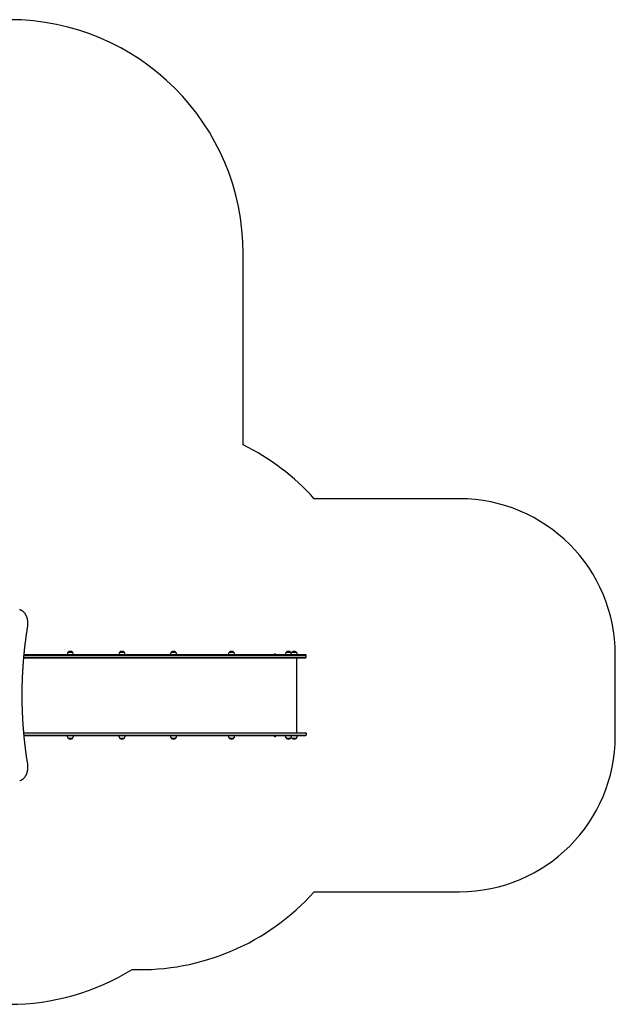
# Model space of a CAD drawing. Units: millimetres. Extents: x 515 to 7237, y 340 to 10847.
# Drawn here: x 3415 to 7237, y 340 to 6654 of the extents above; entities that cross this region are included whole.
import ezdxf

# ---------------------------------------------------------------- set-up
doc = ezdxf.new("R2010")
doc.units = ezdxf.units.MM
doc.header["$LTSCALE"] = 70

msp = doc.modelspace()

# ---------------------------------------------------------------- linework, layer by layer
at = {"color": 7, "linetype": 'Continuous', "lineweight": 25}
for p, q in [((4849.1, 3927.6), (4849.1, 5153.9)), ((6237.1, 3581.6), (5305.1, 3581.6)), ((3726.5, 2598.4), (3753.5, 2598.4)), ((3726.5, 2598.4), (3741.3, 2598.4)), ((3741.3, 2598.4), (3753.5, 2598.4)), ((4057.4, 2598.4), (4084.4, 2598.4)), ((4057.4, 2598.4), (4072.3, 2598.4)), ((4072.3, 2598.4), (4084.4, 2598.4)), ((4388.4, 2598.4), (4415.4, 2598.4)), ((4388.4, 2598.4), (4403.3, 2598.4)), ((4403.3, 2598.4), (4415.4, 2598.4)), ((4760.6, 2598.4), (4787.6, 2598.4)), ((4760.6, 2598.4), (4775.4, 2598.4)), ((4775.4, 2598.4), (4787.6, 2598.4)), ((5126.1, 2598.4), (5153.1, 2598.4)), ((5126.1, 2598.4), (5141, 2598.4)), ((5141, 2598.4), (5153.1, 2598.4)), ((5162.7, 2598.4), (5189.7, 2598.4)), ((5162.7, 2598.4), (5177.5, 2598.4)), ((5177.5, 2598.4), (5189.7, 2598.4)), ((3441.4, 2562.4), (3470.3, 2562.4)), ((3472.1, 2564.9), (3441.6, 2564.9)), ((3442.9, 2578.9), (3472.1, 2578.9)), ((3470.3, 2581.4), (3443.1, 2581.4)), ((4647.1, 2581.4), (3470.3, 2581.4)), ((3470.3, 2562.4), (4647.1, 2562.4)), ((3472.1, 2578.9), (4648.9, 2578.9)), ((4648.9, 2564.9), (3472.1, 2564.9)), ((3720, 2583.4), (3720, 2581.4)), ((3760, 2581.4), (3760, 2583.4)), ((4050.9, 2583.4), (4050.9, 2581.4)), ((4090.9, 2581.4), (4090.9, 2583.4)), ((4381.9, 2583.4), (4381.9, 2581.4)), ((4421.9, 2581.4), (4421.9, 2583.4)), ((5168.7, 2581.4), (4647.1, 2581.4)), ((4647.1, 2562.4), (5168.7, 2562.4)), ((4648.9, 2578.9), (5168.9, 2578.9)), ((5168.9, 2564.9), (4648.9, 2564.9)), ((4754.1, 2583.4), (4754.1, 2581.4)), ((4794.1, 2581.4), (4794.1, 2583.4)), ((5045.8, 2581.9), (5045.8, 2581.4)), ((5045.8, 2581.9), (5059.8, 2581.9)), ((5055.9, 2585.8), (5049.7, 2585.8)), ((5059.8, 2581.4), (5059.8, 2581.9)), ((5115.8, 2581.9), (5115.8, 2581.4)), ((5115.8, 2581.9), (5119.6, 2581.9)), ((5119.6, 2583.4), (5119.6, 2581.4)), ((5119.8, 2585.8), (5119.7, 2585.8)), ((5159.6, 2581.4), (5159.6, 2583.4)), ((5249.8, 2581.4), (5168.7, 2581.4)), ((5168.7, 2562.4), (5249.8, 2562.4)), ((5168.9, 2578.9), (5252.8, 2578.9)), ((5252.8, 2564.9), (5168.9, 2564.9)), ((5192.7, 2081.4), (5192.7, 2562.4)), ((5196.2, 2581.4), (5196.2, 2583.4)), ((5252.8, 2565.4), (5252.8, 2578.4)), ((7237.1, 2062.2), (7237.1, 2581.6)), ((3441.4, 2081.4), (3470.3, 2081.4)), ((3472.1, 2078.9), (3441.6, 2078.9)), ((3442.9, 2064.9), (3472.1, 2064.9)), ((3470.3, 2062.4), (3443.1, 2062.4)), ((3470.3, 2081.4), (4647.1, 2081.4)), ((4647.1, 2062.4), (3470.3, 2062.4)), ((4648.9, 2078.9), (3472.1, 2078.9)), ((3472.1, 2064.9), (4648.9, 2064.9)), ((3720, 2062.4), (3720, 2060.4)), ((3753.5, 2045.4), (3726.5, 2045.4)), ((3760, 2060.4), (3760, 2062.4)), ((4050.9, 2062.4), (4050.9, 2060.4)), ((4084.4, 2045.4), (4057.4, 2045.4)), ((4090.9, 2060.4), (4090.9, 2062.4)), ((4381.9, 2062.4), (4381.9, 2060.4)), ((4415.4, 2045.4), (4388.4, 2045.4)), ((4421.9, 2060.4), (4421.9, 2062.4)), ((4647.1, 2081.4), (5168.7, 2081.4)), ((5168.7, 2062.4), (4647.1, 2062.4)), ((5168.9, 2078.9), (4648.9, 2078.9)), ((4648.9, 2064.9), (5168.9, 2064.9)), ((4754.1, 2062.4), (4754.1, 2060.4)), ((4787.6, 2045.4), (4760.6, 2045.4)), ((4794.1, 2060.4), (4794.1, 2062.4)), ((5045.8, 2062.4), (5045.8, 2061.9)), ((5059.8, 2061.9), (5045.8, 2061.9)), ((5049.7, 2058), (5055.9, 2058)), ((5059.8, 2061.9), (5059.8, 2062.4)), ((5115.8, 2062.4), (5115.8, 2061.9)), ((5119.6, 2061.9), (5115.8, 2061.9)), ((5119.6, 2062.4), (5119.6, 2060.4)), ((5119.7, 2058), (5119.8, 2058)), ((5153.1, 2045.4), (5126.1, 2045.4)), ((5159.6, 2060.4), (5159.6, 2062.4)), ((5189.7, 2045.4), (5162.7, 2045.4)), ((5168.7, 2081.4), (5249.8, 2081.4)), ((5249.8, 2062.4), (5168.7, 2062.4)), ((5252.8, 2078.9), (5168.9, 2078.9)), ((5168.9, 2064.9), (5252.8, 2064.9)), ((5196.2, 2060.4), (5196.2, 2062.4)), ((5252.8, 2078.4), (5252.8, 2065.4)), ((5305.1, 1062.2), (6237.1, 1062.2))]:
    msp.add_line(p, q, dxfattribs=at)
for centre, radius, start, end in [((3349.1, 5153.9), 1500, 0, 90), ((4187.1, 2581.6), 1500, 41.81031, 63.80837), ((6237.1, 2581.6), 1000, 0, 90), ((3740.5, 2583.4), 20.6, 133.14261, 180), ((3740, 2582.7), 20.7, 49.35373, 130.64627), ((3739.4, 2583.4), 20.6, 0, 46.85739), ((4071.5, 2583.4), 20.6, 133.14261, 180), ((4070.9, 2582.7), 20.7, 49.35373, 130.64627), ((4070.4, 2583.4), 20.6, 0, 46.85739), ((4402.5, 2583.4), 20.6, 133.14261, 180), ((4401.9, 2582.7), 20.7, 49.35373, 130.64627), ((4401.3, 2583.4), 20.6, 0, 46.85739), ((4774.6, 2583.4), 20.6, 133.14261, 180), ((4774.1, 2582.7), 20.7, 49.35373, 130.64627), ((4773.5, 2583.4), 20.6, 0, 46.85739), ((5140.2, 2583.4), 20.6, 133.14261, 180), ((5139.6, 2582.7), 20.7, 49.35373, 130.64627), ((5139.1, 2583.4), 20.6, 0, 46.85739), ((5176.7, 2583.4), 20.6, 133.14261, 156.3208), ((5176.2, 2582.7), 20.7, 49.35373, 130.64627), ((5175.6, 2583.4), 20.6, 0, 46.85739), ((5055.3, 2576.4), 11, 121.01676, 149.89982), ((5049.7, 2585.7), 0.1, 90, 121.01676), ((5050.3, 2576.4), 11, 30.10018, 58.98324), ((5055.9, 2585.7), 0.1, 58.98324, 90), ((5125.3, 2576.4), 11, 121.01676, 149.89982), ((5119.7, 2585.7), 0.1, 90, 121.01676), ((5249.8, 2578.4), 3, 9.59407, 90), ((5249.8, 2565.4), 3, 270, 350.40593), ((5249.8, 2578.4), 3, 0, 9.59407), ((5249.8, 2565.4), 3, 350.40593, 0), ((3740.5, 2060.4), 20.6, 180, 226.85739), ((3740, 2061.1), 20.7, 229.35373, 270), ((3740, 2061.1), 20.7, 270, 310.64627), ((3739.4, 2060.4), 20.6, 313.14261, 360), ((4071.5, 2060.4), 20.6, 180, 226.85739), ((4070.9, 2061.1), 20.7, 229.35373, 270), ((4070.9, 2061.1), 20.7, 270, 310.64627), ((4070.4, 2060.4), 20.6, 313.14261, 360), ((4402.5, 2060.4), 20.6, 180, 226.85739), ((4401.9, 2061.1), 20.7, 229.35373, 270), ((4401.9, 2061.1), 20.7, 270, 310.64627), ((4401.3, 2060.4), 20.6, 313.14261, 360), ((4774.6, 2060.4), 20.6, 180, 226.85739), ((4774.1, 2061.1), 20.7, 229.35373, 270), ((4774.1, 2061.1), 20.7, 270, 310.64627), ((4773.5, 2060.4), 20.6, 313.14261, 360), ((5055.3, 2067.4), 11, 210.10018, 238.98324), ((5049.7, 2058.1), 0.1, 238.98324, 270), ((5050.3, 2067.4), 11, 301.01676, 329.89982), ((5055.9, 2058.1), 0.1, 270, 301.01676), ((5125.3, 2067.4), 11, 210.10018, 238.98324), ((5140.2, 2060.4), 20.6, 180, 226.85739), ((5119.7, 2058.1), 0.1, 238.98324, 270), ((5139.6, 2061.1), 20.7, 229.35373, 270), ((5139.6, 2061.1), 20.7, 270, 310.64627), ((5139.1, 2060.4), 20.6, 313.14261, 360), ((5176.7, 2060.4), 20.6, 203.6792, 226.85739), ((5176.2, 2061.1), 20.7, 229.35373, 270), ((5176.2, 2061.1), 20.7, 270, 310.64627), ((5175.6, 2060.4), 20.6, 313.14261, 360), ((5249.8, 2078.4), 3, 9.59407, 90), ((5249.8, 2065.4), 3, 270, 350.40593), ((5249.8, 2078.4), 3, 0, 9.59407), ((5249.8, 2065.4), 3, 350.40593, 0), ((6237.1, 2062.2), 1000, 270, 0), ((4187.1, 2062.2), 1500, 268.05788, 318.18969), ((3349.1, 1840), 1500, 270, 301.65043)]:
    msp.add_arc(centre, radius, start, end, dxfattribs=at)
for points, knots in [([(3466.2, 2761.8), (3466.4, 2762.7), (3466.8, 2765.3), (3467.3, 2769.8), (3467.7, 2775.1), (3467.9, 2780.4), (3467.8, 2785.8), (3467.5, 2791.1), (3467, 2796.4), (3466.3, 2801.6), (3465.3, 2806.8), (3464.2, 2811.9), (3462.8, 2816.9), (3461.2, 2821.7), (3459.4, 2826.5), (3457.4, 2831), (3455.2, 2835.4), (3452.8, 2839.6), (3450.3, 2843.6), (3447.6, 2847.4), (3444.7, 2851), (3441.7, 2854.3), (3438.5, 2857.3), (3435.2, 2860.1), (3431.8, 2862.6), (3428.3, 2864.8), (3424.7, 2866.8), (3421, 2868.4), (3417.5, 2869.6), (3415.2, 2870.2), (3414.2, 2870.5)], [0, 0, 0, 0, 0.019376, 0.055976, 0.092577, 0.129177, 0.165777, 0.202379, 0.238984, 0.275592, 0.312204, 0.348821, 0.385445, 0.422075, 0.458711, 0.495353, 0.532001, 0.56865, 0.605298, 0.641941, 0.678572, 0.715185, 0.75177, 0.78832, 0.824822, 0.861267, 0.897646, 0.933952, 0.970183, 1, 1, 1, 1]), ([(3466.2, 1882), (3465.5, 1886.3), (3463.5, 1898.6), (3460.4, 1919.1), (3456.9, 1943.4), (3453.6, 1967.9), (3450.5, 1992.4), (3447.7, 2016.9), (3445.1, 2041.5), (3442.7, 2066.1), (3440.5, 2090.8), (3438.5, 2115.5), (3436.8, 2140.3), (3435.3, 2165), (3434, 2189.8), (3432.9, 2214.7), (3432, 2239.5), (3431.4, 2264.4), (3431, 2289.2), (3430.8, 2314.1), (3430.9, 2339), (3431.1, 2363.8), (3431.6, 2388.7), (3432.3, 2413.5), (3433.3, 2438.4), (3434.4, 2463.2), (3435.8, 2488), (3437.4, 2512.8), (3439.2, 2537.5), (3441.3, 2562.2), (3443.5, 2586.9), (3446, 2611.5), (3448.7, 2636), (3451.7, 2660.6), (3454.8, 2685), (3458.2, 2709.4), (3461.7, 2733.4), (3464.4, 2750.8), (3465.9, 2760.1), (3466.2, 2761.8)], [0, 0, 0, 0, 0.0147469, 0.0427744, 0.070802, 0.0988295, 0.1268572, 0.1548849, 0.1829125, 0.2109402, 0.2389678, 0.2669957, 0.2950233, 0.3230513, 0.3510789, 0.3791068, 0.4071345, 0.4351622, 0.4631903, 0.491218, 0.5192457, 0.5472735, 0.5753014, 0.6033291, 0.631357, 0.6593847, 0.6874125, 0.7154403, 0.743468, 0.7714957, 0.7995234, 0.8275511, 0.8555788, 0.8836064, 0.9116339, 0.9396616, 0.9676891, 0.9942417, 1, 1, 1, 1]), ([(3414.8, 1773.4), (3415.3, 1773.6), (3417, 1774), (3420, 1775), (3423.6, 1776.5), (3427.2, 1778.3), (3430.7, 1780.5), (3434.2, 1782.9), (3437.5, 1785.5), (3440.7, 1788.5), (3443.7, 1791.7), (3446.6, 1795.2), (3449.4, 1798.9), (3452, 1802.8), (3454.4, 1807), (3456.7, 1811.3), (3458.7, 1815.8), (3460.6, 1820.5), (3462.3, 1825.3), (3463.7, 1830.2), (3465, 1835.3), (3466, 1840.4), (3466.8, 1845.7), (3467.4, 1850.9), (3467.7, 1856.2), (3467.9, 1861.6), (3467.8, 1866.9), (3467.4, 1872.2), (3466.9, 1877.3), (3466.4, 1880.5), (3466.2, 1882)], [0, 0, 0, 0, 0.013746, 0.050027, 0.086348, 0.122735, 0.159193, 0.195722, 0.232317, 0.26897, 0.305675, 0.34242, 0.379197, 0.415998, 0.452814, 0.489641, 0.526473, 0.563307, 0.600141, 0.636972, 0.673799, 0.710623, 0.747445, 0.784265, 0.821083, 0.857899, 0.894718, 0.931538, 0.968359, 1, 1, 1, 1])]:
    msp.add_open_spline(points, degree=3, knots=knots, dxfattribs=at)

doc.saveas('drawing.dxf')
